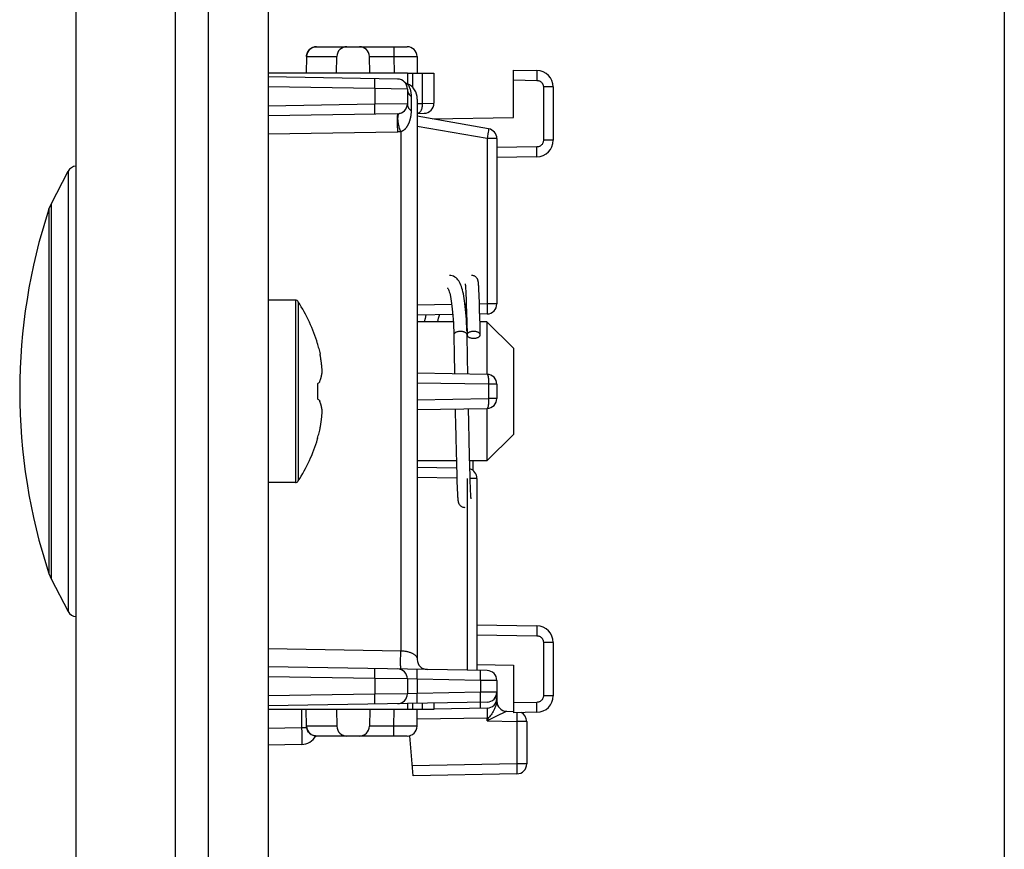
# Model space of a CAD drawing. Units: millimetres. Extents: x -146 to 79, y -234 to 236.
# Drawn here: x -135 to -106, y -26 to -1 of the extents above; entities that cross this region are included whole.
import ezdxf

# ---------------------------------------------------------------- set-up
doc = ezdxf.new("R2010")
doc.units = ezdxf.units.MM
doc.header["$LTSCALE"] = 16.335
doc.layers.get('0').update_dxf_attribs({"linetype": 'CONTINUOUS'})
for name, color, linetype in [('ASSI', 7, 'CONTINUOUS'), ('DRAFT', 7, 'CONTINUOUS'), ('RACCORDO', 7, 'CONTINUOUS'), ('SMUSSO', 7, 'CONTINUOUS')]:
    doc.layers.add(name, color=color, linetype=linetype)

msp = doc.modelspace()

# ---------------------------------------------------------------- linework, layer by layer
at = {"color": 7, "linetype": 'CONTINUOUS'}
for p, q in [((-127.947, 220.95), (-127.947, -202.05)), ((-105.733, 156.1), (-105.733, -51.1)), ((-134.501, -6.847), (-133.982, -5.86)), ((-122, -9.271), (-122, -9.278)), ((-122, -9.278), (-121.999, -9.286)), ((-121.999, -9.286), (-121.998, -9.295)), ((-121.998, -9.295), (-121.997, -9.305)), ((-121.997, -9.305), (-121.996, -9.315)), ((-121.996, -9.315), (-121.995, -9.334)), ((-121.995, -9.334), (-121.994, -9.354)), ((-121.994, -9.354), (-121.992, -9.377)), ((-121.992, -9.377), (-121.99, -9.412)), ((-121.99, -9.412), (-121.988, -9.452)), ((-121.988, -9.452), (-121.985, -9.509)), ((-121.601, -9.245), (-121.602, -9.234)), ((-121.6, -9.257), (-121.601, -9.245)), ((-121.599, -9.27), (-121.6, -9.257)), ((-121.598, -9.284), (-121.599, -9.27)), ((-121.597, -9.298), (-121.598, -9.284)), ((-121.595, -9.322), (-121.597, -9.298)), ((-121.593, -9.349), (-121.595, -9.322)), ((-121.591, -9.379), (-121.593, -9.349)), ((-121.589, -9.423), (-121.591, -9.379)), ((-121.587, -9.473), (-121.589, -9.423)), ((-121.583, -9.545), (-121.587, -9.473)), ((-127.126, -9.75), (-127.947, -9.75)), ((-121.985, -9.509), (-121.982, -9.59)), ((-121.982, -9.59), (-121.977, -9.702)), ((-121.977, -9.702), (-121.971, -9.877)), ((-121.579, -9.644), (-121.583, -9.545)), ((-121.574, -9.801), (-121.579, -9.644)), ((-121.566, -10.039), (-121.574, -9.801)), ((-121.971, -9.877), (-121.964, -10.117)), ((-121.555, -10.488), (-121.566, -10.039)), ((-121.964, -10.117), (-121.956, -10.414)), ((-122.35, -10.684), (-122.346, -10.876)), ((-121.956, -10.414), (-121.948, -10.788)), ((-121.547, -10.795), (-121.555, -10.488)), ((-122.346, -10.876), (-122.336, -11.338)), ((-121.933, -11.478), (-121.947, -10.795)), ((-121.947, -10.797), (-121.946, -10.807)), ((-126.458, -11.064), (-126.458, -11.082)), ((-126.394, -11.332), (-126.384, -11.381)), ((-122.336, -11.338), (-122.323, -11.97)), ((-121.923, -11.977), (-121.933, -11.478)), ((-126.458, -12.272), (-126.458, -12.728)), ((-126.394, -12.217), (-126.39, -12.203)), ((-126.394, -12.783), (-126.39, -12.797)), ((-122.303, -13.03), (-122.291, -13.612)), ((-121.894, -13.444), (-121.903, -13.023)), ((-122.291, -13.612), (-122.288, -13.743)), ((-121.891, -13.6), (-121.894, -13.444)), ((-121.887, -13.798), (-121.891, -13.6)), ((-126.458, -13.918), (-126.458, -13.936)), ((-122.288, -13.743), (-122.285, -13.913)), ((-122.285, -13.913), (-122.267, -14.68)), ((-121.883, -13.985), (-121.887, -13.798)), ((-121.873, -14.439), (-121.883, -13.985)), ((-121.864, -14.778), (-121.873, -14.439)), ((-122.267, -14.68), (-122.257, -15.046)), ((-121.857, -15.05), (-121.864, -14.778)), ((-121.764, -14.889), (-121.757, -14.6)), ((-122.257, -15.046), (-122.25, -15.251)), ((-121.85, -15.247), (-121.857, -15.05)), ((-127.126, -15.25), (-127.947, -15.25)), ((-122.25, -15.251), (-122.245, -15.384)), ((-122.245, -15.384), (-122.241, -15.481)), ((-121.845, -15.373), (-121.85, -15.247)), ((-121.842, -15.464), (-121.845, -15.373)), ((-122.241, -15.481), (-122.238, -15.55)), ((-122.238, -15.55), (-122.235, -15.599)), ((-122.235, -15.599), (-122.234, -15.632)), ((-122.234, -15.632), (-122.232, -15.661)), ((-122.232, -15.661), (-122.23, -15.688)), ((-122.23, -15.688), (-122.229, -15.704)), ((-122.229, -15.704), (-122.228, -15.718)), ((-122.228, -15.718), (-122.226, -15.732)), ((-122.226, -15.732), (-122.225, -15.745)), ((-122.225, -15.745), (-122.224, -15.757)), ((-121.839, -15.529), (-121.842, -15.464)), ((-121.836, -15.574), (-121.839, -15.529)), ((-121.834, -15.612), (-121.836, -15.574)), ((-121.832, -15.638), (-121.834, -15.612)), ((-121.831, -15.66), (-121.832, -15.638)), ((-121.83, -15.68), (-121.831, -15.66)), ((-121.829, -15.692), (-121.83, -15.68)), ((-121.828, -15.702), (-121.829, -15.692)), ((-121.827, -15.712), (-121.828, -15.702)), ((-121.826, -15.72), (-121.827, -15.712)), ((-121.825, -15.727), (-121.826, -15.72)), ((-122.224, -15.757), (-122.223, -15.768)), ((-134.501, -18.153), (-133.982, -19.14))]:
    msp.add_line(p, q, dxfattribs=at)
at = {"color": 250, "linetype": 'CONTINUOUS'}
for p, q in [((-127.126, -9.75), (-127.126, -15.25)), ((-127.042, -9.796), (-127.042, -15.204)), ((-121.947, -10.795), (-121.948, -10.785))]:
    msp.add_line(p, q, dxfattribs=at)
at = {"color": 7, "linetype": 'CONTINUOUS'}
for points in [[(-121.95, -10.686), (-121.954, -10.564), (-121.96, -10.447), (-121.966, -10.335), (-121.973, -10.228), (-121.981, -10.126), (-121.989, -10.03), (-121.999, -9.939), (-122.009, -9.853), (-122.02, -9.772), (-122.032, -9.696), (-122.044, -9.625), (-122.057, -9.559), (-122.071, -9.497), (-122.086, -9.44), (-122.101, -9.386), (-122.118, -9.337), (-122.135, -9.291), (-122.154, -9.248), (-122.174, -9.208), (-122.197, -9.17), (-122.221, -9.136), (-122.248, -9.104), (-122.279, -9.076), (-122.313, -9.05), (-122.351, -9.029), (-122.391, -9.013), (-122.431, -9.004), (-122.471, -9), (-122.479, -9)], [(-121.602, -9.234), (-121.603, -9.228), (-121.604, -9.223), (-121.604, -9.218), (-121.605, -9.213), (-121.605, -9.208), (-121.606, -9.203), (-121.607, -9.198), (-121.608, -9.193), (-121.608, -9.189), (-121.609, -9.184), (-121.61, -9.179), (-121.611, -9.174), (-121.612, -9.169), (-121.613, -9.164), (-121.615, -9.158), (-121.617, -9.152), (-121.619, -9.145), (-121.621, -9.138), (-121.625, -9.129), (-121.629, -9.119), (-121.634, -9.109), (-121.64, -9.098), (-121.648, -9.085), (-121.658, -9.073), (-121.669, -9.06), (-121.682, -9.048), (-121.697, -9.037), (-121.713, -9.027), (-121.731, -9.018), (-121.75, -9.01), (-121.77, -9.005), (-121.791, -9.001), (-121.813, -9)], [(-122.533, -9.381), (-122.534, -9.38), (-122.532, -9.384), (-122.526, -9.393), (-122.517, -9.408), (-122.507, -9.43), (-122.496, -9.459), (-122.483, -9.495), (-122.471, -9.537), (-122.459, -9.586), (-122.446, -9.642), (-122.434, -9.704), (-122.423, -9.774), (-122.411, -9.849), (-122.401, -9.931), (-122.391, -10.02), (-122.382, -10.115), (-122.374, -10.217), (-122.367, -10.325), (-122.36, -10.439), (-122.355, -10.558), (-122.35, -10.684)], [(-122.003, -9.254), (-122.003, -9.254), (-122.003, -9.253), (-122.003, -9.254), (-122.003, -9.254), (-122.003, -9.255), (-122.002, -9.257), (-122.002, -9.258), (-122.002, -9.26), (-122.002, -9.263), (-122.001, -9.265), (-122.001, -9.268), (-122, -9.271)], [(-123.186, -10.195), (-123.212, -10.297), (-123.238, -10.4)], [(-122.833, -10.4), (-122.832, -10.395), (-122.806, -10.295), (-122.78, -10.199), (-122.777, -10.188)], [(-121.747, -10.693), (-121.769, -10.693), (-121.789, -10.695), (-121.809, -10.698), (-121.829, -10.702), (-121.847, -10.707), (-121.865, -10.712), (-121.881, -10.719), (-121.896, -10.727), (-121.909, -10.735), (-121.92, -10.744), (-121.93, -10.754), (-121.937, -10.764)], [(-121.547, -10.795), (-121.549, -10.785), (-121.552, -10.774), (-121.557, -10.764), (-121.565, -10.754), (-121.574, -10.744), (-121.586, -10.735), (-121.599, -10.727), (-121.614, -10.719), (-121.63, -10.712), (-121.647, -10.707), (-121.666, -10.702), (-121.686, -10.698), (-121.706, -10.695), (-121.726, -10.693), (-121.747, -10.693)], [(-121.937, -10.764), (-121.943, -10.774), (-121.946, -10.785), (-121.947, -10.796)], [(-121.946, -10.807), (-121.943, -10.817), (-121.937, -10.828)], [(-121.937, -10.828), (-121.93, -10.838), (-121.92, -10.848), (-121.909, -10.857), (-121.896, -10.865), (-121.881, -10.873), (-121.865, -10.879), (-121.847, -10.885), (-121.829, -10.89), (-121.809, -10.894), (-121.789, -10.897), (-121.769, -10.899), (-121.747, -10.899)], [(-121.747, -10.899), (-121.726, -10.899), (-121.706, -10.897), (-121.686, -10.894), (-121.666, -10.89), (-121.647, -10.885), (-121.63, -10.879), (-121.614, -10.873), (-121.599, -10.865), (-121.586, -10.857), (-121.574, -10.848), (-121.565, -10.838), (-121.557, -10.828), (-121.552, -10.817), (-121.549, -10.807), (-121.547, -10.796), (-121.547, -10.795)], [(-126.458, -11.082), (-126.446, -11.124), (-126.435, -11.165), (-126.424, -11.207), (-126.414, -11.248), (-126.404, -11.29), (-126.394, -11.332)], [(-126.317, -11.911), (-126.319, -11.889), (-126.32, -11.867), (-126.322, -11.845), (-126.323, -11.824), (-126.325, -11.802), (-126.327, -11.78), (-126.329, -11.759), (-126.331, -11.737), (-126.334, -11.716), (-126.336, -11.694), (-126.338, -11.673), (-126.341, -11.652), (-126.344, -11.63), (-126.347, -11.609), (-126.35, -11.587), (-126.353, -11.564), (-126.356, -11.541), (-126.36, -11.517), (-126.364, -11.492), (-126.369, -11.466), (-126.373, -11.439), (-126.379, -11.411), (-126.384, -11.381)], [(-126.39, -12.203), (-126.385, -12.188), (-126.38, -12.173), (-126.375, -12.16), (-126.37, -12.147), (-126.366, -12.134), (-126.363, -12.122), (-126.359, -12.11), (-126.356, -12.099), (-126.353, -12.089), (-126.35, -12.078), (-126.347, -12.068), (-126.345, -12.059), (-126.343, -12.049), (-126.34, -12.04), (-126.338, -12.032), (-126.337, -12.023), (-126.335, -12.015), (-126.333, -12.006), (-126.331, -11.998), (-126.33, -11.99), (-126.328, -11.982), (-126.327, -11.974), (-126.325, -11.966), (-126.324, -11.958), (-126.323, -11.95), (-126.322, -11.942), (-126.32, -11.934), (-126.319, -11.927), (-126.318, -11.919), (-126.317, -11.911)], [(-126.458, -12.272), (-126.446, -12.263), (-126.435, -12.253), (-126.424, -12.244), (-126.414, -12.235), (-126.404, -12.226), (-126.394, -12.217)], [(-126.458, -12.728), (-126.446, -12.738), (-126.434, -12.748), (-126.423, -12.757), (-126.413, -12.766), (-126.403, -12.775), (-126.394, -12.783)], [(-126.317, -13.089), (-126.318, -13.081), (-126.319, -13.073), (-126.32, -13.065), (-126.322, -13.057), (-126.323, -13.049), (-126.324, -13.041), (-126.326, -13.033), (-126.327, -13.025), (-126.328, -13.017), (-126.33, -13.009), (-126.332, -13.001), (-126.333, -12.992), (-126.335, -12.984), (-126.337, -12.976), (-126.339, -12.967), (-126.341, -12.958), (-126.343, -12.949), (-126.345, -12.94), (-126.348, -12.93), (-126.35, -12.92), (-126.353, -12.91), (-126.356, -12.9), (-126.359, -12.889), (-126.363, -12.877), (-126.367, -12.865), (-126.371, -12.853), (-126.375, -12.84), (-126.38, -12.826), (-126.385, -12.812), (-126.39, -12.797)], [(-126.394, -13.669), (-126.384, -13.619), (-126.379, -13.589), (-126.373, -13.561), (-126.369, -13.534), (-126.364, -13.508), (-126.36, -13.483), (-126.356, -13.459), (-126.353, -13.436), (-126.35, -13.413), (-126.347, -13.391), (-126.344, -13.37), (-126.341, -13.348), (-126.338, -13.327), (-126.336, -13.305), (-126.334, -13.284), (-126.331, -13.263), (-126.329, -13.241), (-126.327, -13.22), (-126.325, -13.198), (-126.323, -13.176), (-126.322, -13.154), (-126.32, -13.133), (-126.319, -13.111), (-126.317, -13.089)], [(-126.458, -13.918), (-126.446, -13.877), (-126.435, -13.835), (-126.424, -13.794), (-126.414, -13.752), (-126.404, -13.711), (-126.394, -13.669)], [(-121.823, -15.746), (-121.823, -15.746), (-121.823, -15.747), (-121.823, -15.746), (-121.823, -15.745), (-121.823, -15.744), (-121.823, -15.743), (-121.824, -15.741), (-121.824, -15.739), (-121.824, -15.736), (-121.825, -15.734), (-121.825, -15.731), (-121.825, -15.727)], [(-122.223, -15.768), (-122.222, -15.774), (-122.222, -15.779), (-122.221, -15.784), (-122.221, -15.789), (-122.22, -15.794), (-122.219, -15.799), (-122.218, -15.804), (-122.218, -15.808), (-122.217, -15.813), (-122.216, -15.818), (-122.215, -15.823), (-122.214, -15.828), (-122.213, -15.833), (-122.212, -15.838), (-122.21, -15.844), (-122.208, -15.85), (-122.206, -15.857), (-122.203, -15.865), (-122.2, -15.874), (-122.196, -15.883), (-122.19, -15.894), (-122.184, -15.905), (-122.176, -15.917), (-122.166, -15.93), (-122.154, -15.942), (-122.141, -15.954), (-122.126, -15.965), (-122.11, -15.975), (-122.092, -15.983), (-122.074, -15.99), (-122.054, -15.996), (-122.033, -15.999), (-122.013, -16)]]:
    msp.add_lwpolyline(points, dxfattribs=at)
at = {"color": 250, "linetype": 'CONTINUOUS'}
for points in [[(-122.147, -10.693), (-122.168, -10.693), (-122.189, -10.695), (-122.209, -10.698), (-122.229, -10.702), (-122.247, -10.707), (-122.265, -10.712), (-122.281, -10.719), (-122.296, -10.727), (-122.309, -10.735), (-122.32, -10.744), (-122.33, -10.754), (-122.337, -10.764), (-122.343, -10.774), (-122.346, -10.785), (-122.347, -10.796), (-122.347, -10.797)], [(-121.957, -10.764), (-121.965, -10.754), (-121.974, -10.744), (-121.986, -10.735), (-121.999, -10.727), (-122.014, -10.719), (-122.03, -10.712), (-122.047, -10.707), (-122.066, -10.702), (-122.086, -10.698), (-122.106, -10.695), (-122.126, -10.693), (-122.147, -10.693)], [(-121.948, -10.785), (-121.952, -10.774), (-121.957, -10.764)]]:
    msp.add_lwpolyline(points, dxfattribs=at)
at = {"color": 7, "linetype": 'CONTINUOUS'}
for centre, radius, start, end in [((-117.847, -12.5), 17.6, 161.7915, 198.2085), ((-127.126, -9.85), 0.1, 32.7392, 90), ((-131.247, -12.5), 5, 16.6914, 32.7392), ((-131.247, -12.5), 5, 327.2608, 343.3086), ((-127.126, -15.15), 0.1, 270, 327.2608)]:
    msp.add_arc(centre, radius, start, end, dxfattribs=at)
at = {"layer": 'ASSI', "color": 7, "linetype": 'CONTINUOUS'}
for p, q in [((-130.747, -224.25), (-130.747, 224.25)), ((-129.747, -224.25), (-129.747, 224.25)), ((-133.747, -222.518), (-133.747, 222.518))]:
    msp.add_line(p, q, dxfattribs=at)
at = {"layer": 'DRAFT', "color": 7, "linetype": 'CONTINUOUS'}
for p, q in [((-123.747, -2.9), (-127.947, -2.9)), ((-122.993, -4.28), (-120.547, -4.237)), ((-121.647, -20.743), (-120.547, -20.763)), ((-123.747, -22.1), (-127.947, -22.1))]:
    msp.add_line(p, q, dxfattribs=at)
at = {"layer": 'RACCORDO', "color": 7, "linetype": 'CONTINUOUS'}
for p, q in [((-126.489, -2.1), (-123.756, -2.1)), ((-126.789, -2.395), (-126.798, -2.9)), ((-125.885, -2.9), (-125.875, -2.395)), ((-124.885, -2.9), (-124.893, -2.395)), ((-123.456, -2.395), (-123.447, -2.9)), ((-123.747, -2.9), (-123.747, -3.219)), ((-123.747, -2.9), (-122.947, -2.9)), ((-122.947, -2.9), (-122.947, -3.809)), ((-120.547, -4.237), (-120.547, -2.804)), ((-120.547, -2.804), (-119.839, -2.816)), ((-124.042, -3.077), (-127.947, -3.009)), ((-123.747, -3.377), (-123.747, -3.823)), ((-119.347, -3.316), (-119.347, -4.925)), ((-123.447, -3.679), (-123.447, -20.592)), ((-124.042, -4.123), (-127.947, -4.191)), ((-123.447, -4.113), (-123.242, -4.109)), ((-121.295, -4.579), (-123.447, -4.2)), ((-121.047, -4.875), (-121.047, -9.863)), ((-119.839, -5.425), (-121.047, -5.446)), ((-134.566, -7), (-134.501, -6.847)), ((-122.377, -10.181), (-123.447, -10.2)), ((-121.963, -10.174), (-121.977, -10.174)), ((-121.342, -10.163), (-121.563, -10.167)), ((-121.342, -11.987), (-123.447, -11.95)), ((-121.047, -12.287), (-121.047, -12.713)), ((-123.447, -13.05), (-121.342, -13.013)), ((-122.263, -14.821), (-123.447, -14.8)), ((-121.647, -15.126), (-121.647, -20.919)), ((-134.566, -18), (-134.501, -18.153)), ((-121.647, -19.543), (-119.839, -19.575)), ((-119.347, -20.075), (-119.347, -21.684)), ((-120.547, -20.763), (-120.547, -22.196)), ((-121.342, -20.924), (-127.947, -20.809)), ((-123.747, -21.177), (-123.747, -21.623)), ((-121.047, -21.224), (-121.047, -21.852)), ((-121.342, -21.876), (-127.947, -21.991)), ((-123.747, -21.918), (-123.747, -22.1)), ((-122.947, -21.904), (-122.947, -22.1)), ((-121.052, -21.863), (-121.057, -21.889)), ((-126.789, -22.605), (-126.798, -22.1)), ((-125.885, -22.1), (-125.875, -22.605)), ((-124.885, -22.1), (-124.893, -22.605)), ((-122.947, -22.1), (-123.747, -22.1)), ((-123.456, -22.605), (-123.447, -22.1)), ((-121.342, -22.058), (-122.948, -22.086)), ((-120.753, -22.152), (-120.547, -22.156)), ((-119.839, -22.184), (-120.547, -22.196)), ((-120.147, -22.458), (-120.147, -23.742)), ((-126.939, -23.156), (-127.947, -23.174)), ((-123.756, -22.9), (-126.489, -22.9)), ((-123.573, -24.097), (-123.678, -22.893)), ((-120.442, -24.042), (-123.573, -24.097))]:
    msp.add_line(p, q, dxfattribs=at)
at = {"layer": 'RACCORDO', "color": 250, "linetype": 'CONTINUOUS'}
for p, q in [((-124.156, -2.1), (-124.156, -2.395)), ((-126.789, -2.395), (-125.875, -2.395)), ((-126.789, -2.395), (-126.789, -2.395)), ((-124.893, -2.395), (-124.156, -2.395)), ((-124.156, -2.395), (-123.883, -2.393)), ((-124.156, -2.395), (-124.147, -2.9)), ((-123.883, -2.393), (-123.656, -2.393)), ((-123.656, -2.393), (-123.563, -2.393)), ((-123.563, -2.393), (-123.519, -2.393)), ((-123.597, -2.9), (-123.597, -3.322)), ((-123.297, -2.9), (-123.297, -3.813)), ((-119.836, -2.904), (-119.837, -2.966)), ((-119.837, -2.966), (-119.837, -3.039)), ((-124.729, -3.302), (-124.728, -3.215)), ((-124.728, -3.164), (-124.728, -3.122)), ((-124.728, -3.215), (-124.728, -3.164)), ((-120.547, -3.104), (-119.839, -3.116)), ((-119.837, -3.039), (-119.839, -3.116)), ((-124.73, -3.365), (-127.947, -3.309)), ((-124.73, -3.365), (-124.729, -3.302)), ((-124.73, -3.365), (-124.73, -3.835)), ((-123.747, -3.377), (-124.73, -3.365)), ((-119.642, -3.316), (-119.642, -4.925)), ((-119.347, -3.316), (-119.642, -3.316)), ((-124.73, -3.835), (-127.947, -3.891)), ((-123.747, -3.823), (-124.73, -3.835)), ((-124.729, -3.928), (-124.73, -3.835)), ((-123.635, -3.603), (-123.635, -4.038)), ((-123.447, -3.815), (-123.297, -3.813)), ((-123.297, -3.813), (-122.947, -3.809)), ((-124.728, -3.985), (-124.729, -3.928)), ((-124.728, -4.036), (-124.728, -3.985)), ((-124.042, -4.675), (-127.947, -4.739)), ((-123.939, -20.327), (-123.939, -4.664)), ((-121.342, -4.875), (-123.447, -4.504)), ((-121.317, -4.727), (-121.331, -4.814)), ((-121.309, -4.678), (-121.317, -4.727)), ((-121.302, -4.636), (-121.309, -4.678)), ((-121.331, -4.814), (-121.342, -4.875)), ((-121.342, -4.875), (-121.342, -9.863)), ((-121.047, -4.875), (-121.342, -4.875)), ((-119.347, -4.925), (-119.642, -4.925)), ((-119.839, -5.125), (-121.047, -5.146)), ((-119.837, -5.203), (-119.839, -5.125)), ((-119.837, -5.275), (-119.837, -5.203)), ((-133.982, -5.86), (-133.982, -19.14)), ((-134.566, -7), (-134.566, -18)), ((-134.501, -6.847), (-134.501, -18.153)), ((-122.407, -9.882), (-123.447, -9.9)), ((-121.971, -9.874), (-122.006, -9.875)), ((-121.342, -9.863), (-121.572, -9.867)), ((-121.342, -9.863), (-121.341, -9.956)), ((-121.047, -9.863), (-121.342, -9.863)), ((-121.341, -9.956), (-121.34, -10.013)), ((-121.34, -10.013), (-121.34, -10.064)), ((-121.295, -12.287), (-123.447, -12.249)), ((-121.295, -12.287), (-121.295, -12.713)), ((-121.047, -12.287), (-121.295, -12.287)), ((-123.447, -12.751), (-121.295, -12.713)), ((-121.047, -12.713), (-121.295, -12.713)), ((-122.254, -15.121), (-123.447, -15.1)), ((-121.942, -15.126), (-121.942, -20.914)), ((-121.647, -15.126), (-121.854, -15.126)), ((-121.647, -19.843), (-119.839, -19.875)), ((-119.837, -19.797), (-119.839, -19.875)), ((-119.836, -19.663), (-119.837, -19.725)), ((-119.837, -19.725), (-119.837, -19.797)), ((-119.347, -20.075), (-119.642, -20.075)), ((-119.642, -20.075), (-119.642, -21.684)), ((-127.947, -20.261), (-123.939, -20.327)), ((-124.729, -21.102), (-124.728, -21.015)), ((-124.728, -20.964), (-124.728, -20.922)), ((-124.728, -21.015), (-124.728, -20.964)), ((-123.452, -21.125), (-123.451, -21.037)), ((-123.451, -21.037), (-123.45, -20.986)), ((-123.45, -20.986), (-123.45, -20.945)), ((-121.538, -21.158), (-121.537, -21.071)), ((-121.536, -21.02), (-121.537, -20.978)), ((-121.537, -21.071), (-121.536, -21.02)), ((-124.73, -21.165), (-127.947, -21.109)), ((-124.73, -21.165), (-124.729, -21.102)), ((-123.747, -21.177), (-124.73, -21.165)), ((-124.73, -21.165), (-124.73, -21.635)), ((-123.453, -21.187), (-123.747, -21.177)), ((-123.453, -21.187), (-123.452, -21.125)), ((-121.539, -21.221), (-123.453, -21.187)), ((-123.453, -21.187), (-123.453, -21.613)), ((-121.539, -21.221), (-121.538, -21.158)), ((-121.047, -21.224), (-121.539, -21.221)), ((-121.539, -21.221), (-121.539, -21.579)), ((-124.73, -21.635), (-127.947, -21.691)), ((-123.747, -21.623), (-124.73, -21.635)), ((-124.729, -21.728), (-124.73, -21.635)), ((-123.453, -21.613), (-123.747, -21.623)), ((-121.539, -21.579), (-123.453, -21.613)), ((-123.451, -21.706), (-123.453, -21.613)), ((-121.047, -21.576), (-121.539, -21.579)), ((-121.537, -21.672), (-121.539, -21.579)), ((-121.537, -21.729), (-121.537, -21.672)), ((-119.347, -21.684), (-119.642, -21.684)), ((-124.728, -21.785), (-124.729, -21.728)), ((-124.728, -21.836), (-124.728, -21.785)), ((-123.597, -21.915), (-123.597, -22.1)), ((-123.451, -21.763), (-123.451, -21.706)), ((-123.45, -21.814), (-123.451, -21.763)), ((-123.297, -21.91), (-123.297, -22.1)), ((-121.536, -21.78), (-121.537, -21.729)), ((-121.537, -21.911), (-121.537, -21.879)), ((-121.536, -21.962), (-121.537, -21.911)), ((-121.047, -21.758), (-121.11, -21.758)), ((-121.051, -21.846), (-121.052, -21.863)), ((-119.839, -21.884), (-120.547, -21.896)), ((-119.837, -21.961), (-119.839, -21.884)), ((-119.837, -22.034), (-119.837, -21.961)), ((-126.939, -22.1), (-126.939, -22.656)), ((-124.156, -22.605), (-124.147, -22.1)), ((-121.344, -22.157), (-121.344, -22.208)), ((-121.344, -22.208), (-121.343, -22.265)), ((-121.343, -22.265), (-121.342, -22.358)), ((-120.786, -22.169), (-121.061, -22.305)), ((-120.756, -22.154), (-120.786, -22.169)), ((-120.753, -22.152), (-120.753, -22.152)), ((-120.44, -22.215), (-120.44, -22.257)), ((-120.44, -22.257), (-120.44, -22.308)), ((-121.342, -22.358), (-123.452, -22.395)), ((-121.342, -22.442), (-121.342, -22.358)), ((-121.302, -22.423), (-121.342, -22.442)), ((-121.342, -22.442), (-120.442, -22.458)), ((-121.061, -22.305), (-121.302, -22.423)), ((-120.441, -22.395), (-120.442, -22.458)), ((-120.147, -22.458), (-120.442, -22.458)), ((-120.442, -22.458), (-120.442, -23.742)), ((-120.44, -22.308), (-120.441, -22.395)), ((-126.939, -22.656), (-127.947, -22.674)), ((-126.939, -22.656), (-126.937, -22.786)), ((-126.783, -22.656), (-126.939, -22.656)), ((-126.937, -22.786), (-126.935, -22.907)), ((-126.789, -22.605), (-126.789, -22.605)), ((-125.875, -22.605), (-126.789, -22.605)), ((-124.156, -22.605), (-124.893, -22.605)), ((-123.867, -22.607), (-124.156, -22.605)), ((-124.156, -22.9), (-124.156, -22.605)), ((-123.629, -22.607), (-123.867, -22.607)), ((-123.535, -22.607), (-123.629, -22.607)), ((-123.492, -22.607), (-123.535, -22.607)), ((-126.935, -22.907), (-126.935, -22.978)), ((-120.442, -23.742), (-123.599, -23.797)), ((-120.147, -23.742), (-120.442, -23.742)), ((-120.442, -23.742), (-120.441, -23.835)), ((-120.441, -23.835), (-120.44, -23.892)), ((-120.44, -23.892), (-120.44, -23.943))]:
    msp.add_line(p, q, dxfattribs=at)
for points in [[(-126.789, -2.395), (-126.787, -2.364), (-126.781, -2.333), (-126.773, -2.303), (-126.761, -2.274), (-126.747, -2.247), (-126.73, -2.221), (-126.71, -2.197), (-126.688, -2.175), (-126.664, -2.156), (-126.638, -2.139), (-126.61, -2.125), (-126.581, -2.114), (-126.551, -2.106), (-126.52, -2.102), (-126.489, -2.1)], [(-123.519, -2.393), (-123.486, -2.393), (-123.474, -2.394), (-123.464, -2.394), (-123.458, -2.394), (-123.456, -2.395)], [(-119.839, -2.816), (-119.838, -2.819), (-119.837, -2.826), (-119.837, -2.839), (-119.837, -2.856), (-119.837, -2.878), (-119.836, -2.904)], [(-124.728, -3.122), (-124.728, -3.105), (-124.728, -3.091), (-124.729, -3.08), (-124.729, -3.071), (-124.729, -3.067), (-124.73, -3.065)], [(-123.751, -3.219), (-123.749, -3.221), (-123.746, -3.225), (-123.741, -3.232), (-123.735, -3.24), (-123.728, -3.25), (-123.721, -3.261), (-123.713, -3.274), (-123.705, -3.289)], [(-119.839, -3.116), (-119.818, -3.118), (-119.799, -3.121), (-119.78, -3.126), (-119.762, -3.133), (-119.745, -3.141), (-119.729, -3.151), (-119.715, -3.162), (-119.702, -3.174), (-119.69, -3.186), (-119.681, -3.198), (-119.672, -3.211), (-119.665, -3.224), (-119.658, -3.237), (-119.653, -3.251), (-119.649, -3.266), (-119.645, -3.282), (-119.643, -3.298), (-119.642, -3.316)], [(-123.747, -3.377), (-123.746, -3.406), (-123.741, -3.434), (-123.734, -3.462), (-123.724, -3.489), (-123.711, -3.515), (-123.695, -3.54), (-123.677, -3.563), (-123.657, -3.584), (-123.635, -3.603)], [(-123.705, -3.289), (-123.697, -3.304), (-123.689, -3.321), (-123.682, -3.338), (-123.675, -3.357), (-123.668, -3.376), (-123.662, -3.396), (-123.656, -3.417), (-123.651, -3.44), (-123.646, -3.463), (-123.643, -3.488), (-123.639, -3.514), (-123.637, -3.542), (-123.636, -3.572), (-123.635, -3.603)], [(-123.747, -3.823), (-123.746, -3.851), (-123.741, -3.878), (-123.734, -3.904), (-123.724, -3.93), (-123.711, -3.955), (-123.695, -3.978), (-123.677, -4), (-123.657, -4.02), (-123.635, -4.038)], [(-123.297, -3.813), (-123.298, -3.844), (-123.3, -3.875), (-123.303, -3.905), (-123.309, -3.934), (-123.315, -3.962), (-123.323, -3.988), (-123.333, -4.012), (-123.344, -4.035), (-123.355, -4.054), (-123.368, -4.072), (-123.382, -4.086), (-123.396, -4.097), (-123.411, -4.106), (-123.427, -4.111), (-123.442, -4.113)], [(-124.73, -4.135), (-124.729, -4.133), (-124.729, -4.129), (-124.729, -4.12), (-124.728, -4.109), (-124.728, -4.095), (-124.728, -4.078), (-124.728, -4.036)], [(-124.042, -4.123), (-124.044, -4.125), (-124.046, -4.13), (-124.047, -4.138), (-124.049, -4.15), (-124.05, -4.165), (-124.052, -4.183), (-124.053, -4.203), (-124.054, -4.227), (-124.054, -4.252), (-124.055, -4.279), (-124.055, -4.308), (-124.055, -4.338), (-124.055, -4.369), (-124.055, -4.401), (-124.054, -4.433), (-124.054, -4.465), (-124.053, -4.497), (-124.052, -4.527), (-124.05, -4.557), (-124.049, -4.585), (-124.047, -4.611), (-124.046, -4.634), (-124.044, -4.656), (-124.042, -4.675)], [(-123.99, -4.118), (-124, -4.121), (-124.008, -4.128), (-124.016, -4.138), (-124.023, -4.151), (-124.029, -4.167)], [(-123.635, -4.038), (-123.635, -4.06), (-123.636, -4.081), (-123.637, -4.102), (-123.639, -4.122), (-123.64, -4.141), (-123.643, -4.159), (-123.645, -4.177), (-123.648, -4.195), (-123.65, -4.211), (-123.653, -4.228), (-123.657, -4.243), (-123.66, -4.258), (-123.663, -4.273), (-123.667, -4.287), (-123.671, -4.301), (-123.674, -4.314), (-123.678, -4.327), (-123.682, -4.339), (-123.686, -4.351), (-123.69, -4.363), (-123.694, -4.374), (-123.698, -4.385), (-123.702, -4.396), (-123.707, -4.406), (-123.711, -4.416), (-123.715, -4.426), (-123.719, -4.435), (-123.724, -4.444), (-123.728, -4.453), (-123.733, -4.462), (-123.737, -4.47), (-123.742, -4.479), (-123.746, -4.487), (-123.751, -4.494), (-123.755, -4.502), (-123.76, -4.509), (-123.764, -4.517), (-123.769, -4.524), (-123.774, -4.53), (-123.778, -4.537), (-123.783, -4.544), (-123.788, -4.55), (-123.793, -4.556), (-123.797, -4.562), (-123.802, -4.568), (-123.807, -4.573), (-123.812, -4.579), (-123.817, -4.584), (-123.822, -4.589), (-123.827, -4.594), (-123.832, -4.599), (-123.837, -4.604), (-123.842, -4.608), (-123.847, -4.613), (-123.852, -4.617), (-123.857, -4.621), (-123.863, -4.625), (-123.868, -4.629), (-123.873, -4.633), (-123.879, -4.636), (-123.884, -4.639), (-123.89, -4.643), (-123.895, -4.646), (-123.901, -4.649), (-123.908, -4.652), (-123.914, -4.655), (-123.922, -4.658), (-123.93, -4.661), (-123.939, -4.664)], [(-124.037, -4.207), (-124.04, -4.23), (-124.041, -4.255), (-124.041, -4.283), (-124.04, -4.311), (-124.038, -4.341), (-124.034, -4.372), (-124.03, -4.403), (-124.024, -4.434), (-124.017, -4.465), (-124.01, -4.495), (-124.001, -4.525), (-123.992, -4.553), (-123.982, -4.579), (-123.972, -4.604), (-123.961, -4.627), (-123.95, -4.647), (-123.939, -4.664)], [(-124.029, -4.167), (-124.033, -4.185), (-124.037, -4.207)], [(-123.939, -4.664), (-123.949, -4.666), (-123.96, -4.668), (-123.971, -4.67), (-123.982, -4.671), (-123.993, -4.672), (-124.004, -4.673), (-124.016, -4.674), (-124.029, -4.674), (-124.042, -4.675)], [(-121.295, -4.579), (-121.295, -4.581), (-121.295, -4.586), (-121.296, -4.594), (-121.298, -4.605), (-121.3, -4.619), (-121.302, -4.636)], [(-119.642, -4.925), (-119.643, -4.945), (-119.646, -4.964), (-119.651, -4.983), (-119.657, -5.001), (-119.665, -5.018), (-119.674, -5.034), (-119.684, -5.048), (-119.696, -5.061), (-119.708, -5.073), (-119.72, -5.084), (-119.732, -5.092), (-119.745, -5.1), (-119.759, -5.107), (-119.773, -5.113), (-119.788, -5.118), (-119.804, -5.121), (-119.821, -5.124), (-119.839, -5.125)], [(-119.839, -5.425), (-119.838, -5.423), (-119.837, -5.415), (-119.837, -5.402), (-119.837, -5.385), (-119.837, -5.363), (-119.836, -5.337), (-119.837, -5.275)], [(-121.34, -10.064), (-121.34, -10.106), (-121.34, -10.123), (-121.34, -10.137), (-121.341, -10.149), (-121.341, -10.157), (-121.342, -10.162), (-121.342, -10.163)], [(-121.342, -11.987), (-121.337, -11.988), (-121.331, -11.993), (-121.326, -12.002), (-121.321, -12.013), (-121.317, -12.027), (-121.313, -12.044), (-121.309, -12.064), (-121.305, -12.086), (-121.302, -12.111), (-121.3, -12.137), (-121.298, -12.165), (-121.296, -12.194), (-121.295, -12.224), (-121.295, -12.255), (-121.295, -12.287)], [(-121.295, -12.713), (-121.295, -12.745), (-121.295, -12.776), (-121.296, -12.806), (-121.298, -12.835), (-121.3, -12.863), (-121.302, -12.889), (-121.305, -12.914), (-121.309, -12.936), (-121.313, -12.956), (-121.317, -12.973), (-121.321, -12.987), (-121.326, -12.998), (-121.331, -13.007), (-121.337, -13.012), (-121.342, -13.013)], [(-119.839, -19.575), (-119.838, -19.577), (-119.837, -19.585), (-119.837, -19.598), (-119.837, -19.615), (-119.837, -19.637), (-119.836, -19.663)], [(-119.839, -19.875), (-119.818, -19.876), (-119.799, -19.88), (-119.78, -19.885), (-119.762, -19.891), (-119.745, -19.9), (-119.729, -19.91), (-119.715, -19.92), (-119.702, -19.932), (-119.69, -19.944), (-119.681, -19.957), (-119.672, -19.969), (-119.665, -19.982), (-119.658, -19.996), (-119.653, -20.01), (-119.649, -20.025), (-119.645, -20.04), (-119.643, -20.057), (-119.642, -20.075)], [(-123.939, -20.879), (-123.94, -20.877), (-123.942, -20.872), (-123.944, -20.863), (-123.945, -20.852), (-123.947, -20.837), (-123.948, -20.819), (-123.949, -20.798), (-123.95, -20.775), (-123.951, -20.75), (-123.951, -20.723), (-123.952, -20.694), (-123.952, -20.664), (-123.952, -20.632), (-123.951, -20.601), (-123.951, -20.568), (-123.95, -20.537), (-123.949, -20.505), (-123.948, -20.474), (-123.947, -20.445), (-123.945, -20.417), (-123.944, -20.391), (-123.942, -20.367), (-123.94, -20.346), (-123.939, -20.327)], [(-123.939, -20.327), (-123.917, -20.328), (-123.896, -20.329), (-123.873, -20.331), (-123.851, -20.334), (-123.828, -20.337), (-123.806, -20.34), (-123.783, -20.344), (-123.761, -20.348), (-123.739, -20.353), (-123.717, -20.359), (-123.696, -20.365), (-123.676, -20.371), (-123.656, -20.378), (-123.637, -20.386), (-123.619, -20.393), (-123.602, -20.402), (-123.585, -20.41), (-123.569, -20.419), (-123.554, -20.428), (-123.54, -20.438), (-123.527, -20.448), (-123.515, -20.458), (-123.504, -20.469), (-123.493, -20.48), (-123.484, -20.492), (-123.476, -20.503), (-123.468, -20.515), (-123.462, -20.527), (-123.457, -20.54), (-123.453, -20.553), (-123.45, -20.566), (-123.448, -20.579), (-123.447, -20.592)], [(-124.728, -20.922), (-124.728, -20.905), (-124.728, -20.891), (-124.729, -20.88), (-124.729, -20.871), (-124.729, -20.867), (-124.73, -20.865)], [(-123.45, -20.945), (-123.451, -20.927), (-123.451, -20.913), (-123.451, -20.902), (-123.452, -20.894), (-123.452, -20.889), (-123.453, -20.887)], [(-121.537, -20.978), (-121.537, -20.961), (-121.537, -20.947), (-121.537, -20.935), (-121.538, -20.927), (-121.538, -20.922), (-121.539, -20.921)], [(-119.642, -21.684), (-119.643, -21.704), (-119.646, -21.723), (-119.651, -21.741), (-119.657, -21.759), (-119.665, -21.776), (-119.674, -21.792), (-119.684, -21.807), (-119.696, -21.82), (-119.708, -21.832), (-119.72, -21.842), (-119.732, -21.851), (-119.745, -21.859), (-119.759, -21.866), (-119.773, -21.872), (-119.788, -21.876), (-119.804, -21.88), (-119.821, -21.882), (-119.839, -21.884)], [(-124.73, -21.935), (-124.729, -21.933), (-124.729, -21.929), (-124.729, -21.92), (-124.728, -21.909), (-124.728, -21.895), (-124.728, -21.878), (-124.728, -21.836)], [(-123.453, -21.913), (-123.452, -21.911), (-123.452, -21.906), (-123.451, -21.898), (-123.451, -21.887), (-123.451, -21.873), (-123.45, -21.855), (-123.45, -21.814)], [(-121.539, -21.879), (-121.538, -21.878), (-121.538, -21.873), (-121.537, -21.865), (-121.537, -21.853), (-121.537, -21.839), (-121.537, -21.822), (-121.536, -21.78)], [(-121.539, -22.061), (-121.538, -22.06), (-121.538, -22.055), (-121.537, -22.047), (-121.537, -22.035), (-121.537, -22.021), (-121.537, -22.004), (-121.536, -21.962)], [(-121.047, -21.852), (-121.047, -21.853), (-121.048, -21.854), (-121.048, -21.856), (-121.049, -21.858), (-121.051, -21.86), (-121.052, -21.863)], [(-121.047, -21.758), (-121.047, -21.776), (-121.048, -21.794), (-121.049, -21.812), (-121.049, -21.829), (-121.051, -21.846)], [(-121.342, -22.058), (-121.343, -22.06), (-121.343, -22.065), (-121.343, -22.073), (-121.344, -22.084), (-121.344, -22.098), (-121.344, -22.115), (-121.344, -22.157)], [(-120.998, -22.017), (-120.991, -22.027), (-120.972, -22.051), (-120.95, -22.073), (-120.926, -22.093), (-120.9, -22.11), (-120.873, -22.125), (-120.844, -22.136), (-120.814, -22.145), (-120.784, -22.15), (-120.753, -22.152)], [(-120.753, -22.152), (-120.754, -22.153), (-120.756, -22.154)], [(-120.44, -22.194), (-120.44, -22.198), (-120.44, -22.215)], [(-119.839, -22.184), (-119.838, -22.181), (-119.837, -22.174), (-119.837, -22.161), (-119.837, -22.144), (-119.837, -22.122), (-119.836, -22.096), (-119.837, -22.034)], [(-121.295, -22.349), (-121.326, -22.41), (-121.334, -22.426), (-121.342, -22.442)], [(-121.295, -22.349), (-121.303, -22.351), (-121.311, -22.354), (-121.318, -22.355), (-121.326, -22.357), (-121.334, -22.357), (-121.342, -22.358)], [(-126.489, -22.9), (-126.52, -22.898), (-126.551, -22.894), (-126.581, -22.886), (-126.61, -22.875), (-126.638, -22.861), (-126.664, -22.844), (-126.688, -22.825), (-126.71, -22.803), (-126.73, -22.779), (-126.747, -22.753), (-126.761, -22.726), (-126.773, -22.697), (-126.781, -22.667), (-126.787, -22.636), (-126.789, -22.605)], [(-123.456, -22.605), (-123.458, -22.606), (-123.465, -22.606), (-123.476, -22.606), (-123.492, -22.607)], [(-126.935, -22.978), (-126.935, -23.04), (-126.935, -23.067), (-126.935, -23.09), (-126.936, -23.11), (-126.936, -23.127), (-126.937, -23.14), (-126.937, -23.149), (-126.938, -23.154), (-126.939, -23.156)], [(-120.44, -23.943), (-120.44, -23.985), (-120.44, -24.002), (-120.44, -24.016), (-120.441, -24.028), (-120.441, -24.036), (-120.442, -24.041), (-120.442, -24.042)]]:
    msp.add_lwpolyline(points, dxfattribs=at)
at = {"layer": 'RACCORDO', "color": 7, "linetype": 'CONTINUOUS'}
for points in [[(-123.751, -3.219), (-123.758, -3.216), (-123.776, -3.207), (-123.794, -3.196), (-123.811, -3.185), (-123.827, -3.172), (-123.84, -3.16)], [(-121.071, -21.946), (-121.081, -21.978), (-121.092, -22.011), (-121.106, -22.046), (-121.121, -22.083), (-121.138, -22.12), (-121.157, -22.157), (-121.177, -22.194), (-121.199, -22.229), (-121.221, -22.262), (-121.245, -22.293), (-121.269, -22.321), (-121.295, -22.349)], [(-121.057, -21.889), (-121.063, -21.917), (-121.071, -21.946)], [(-121.047, -21.852), (-121.046, -21.883), (-121.041, -21.914), (-121.033, -21.944), (-121.022, -21.973), (-121.008, -22.001), (-120.998, -22.017)]]:
    msp.add_lwpolyline(points, dxfattribs=at)
for centre, radius, start, end in [((-126.489, -2.4), 0.3, 90, 178.9994), ((-123.756, -2.4), 0.3, 1, 90), ((-119.847, -3.316), 0.5, 0, 89), ((-124.047, -3.377), 0.3, 0, 89), ((-123.947, -3.679), 0.5, 0, 66.8491), ((-124.047, -3.823), 0.3, 271, 360), ((-123.247, -3.809), 0.3, 271, 360), ((-121.347, -4.875), 0.3, 0, 80), ((-119.847, -4.925), 0.5, 271, 360), ((-133.716, -6), 0.3, 95.96, 152.2445), ((-121.347, -9.863), 0.3, 271, 360), ((-121.347, -12.287), 0.3, 0, 89), ((-121.347, -12.713), 0.3, 271, 360), ((-121.947, -15.126), 0.3, 0, 73.5774), ((-133.716, -19), 0.3, 207.7555, 264.04), ((-119.847, -20.075), 0.5, 0, 89), ((-123.147, -20.592), 0.3, 180, 269), ((-124.047, -21.177), 0.3, 0, 89), ((-121.347, -21.224), 0.3, 0, 89), ((-124.047, -21.623), 0.3, 271, 360), ((-121.347, -21.576), 0.3, 271, 360), ((-119.847, -21.684), 0.5, 271, 360), ((-121.347, -21.758), 0.3, 271, 360), ((-120.747, -21.852), 0.3, 180, 269), ((-120.447, -22.458), 0.3, 0, 62.4547), ((-126.489, -22.6), 0.3, 181.0006, 270), ((-123.756, -22.6), 0.3, 270, 359), ((-126.947, -22.656), 0.5, 271, 330.9651), ((-120.447, -23.742), 0.3, 271, 360)]:
    msp.add_arc(centre, radius, start, end, dxfattribs=at)
for centre, major_axis, start_param, end_param in [((-125.575, -2.4), (0.212, 0.212), 0.784941, 2.338284), ((-125.193, -2.4), (0.212, 0.212), -0.768402, 0.784941), ((-125.575, -22.6), (-0.212, 0.212), 0.803309, 2.356652), ((-125.193, -22.6), (-0.212, 0.212), -3.926533, -2.37319)]:
    msp.add_ellipse(centre, major_axis=major_axis, ratio=0.998172, start_param=start_param, end_param=end_param, dxfattribs=at)
at = {"layer": 'SMUSSO', "color": 7, "linetype": 'CONTINUOUS'}
for p, q in [((-122.362, -10.4), (-123.447, -10.4)), ((-121.957, -10.4), (-121.962, -10.4)), ((-121.347, -10.4), (-121.557, -10.4)), ((-120.547, -11.2), (-121.347, -10.4)), ((-121.347, -10.4), (-121.347, -11.987)), ((-120.547, -11.2), (-120.547, -13.8)), ((-121.347, -13.013), (-121.347, -14.6)), ((-120.547, -13.8), (-121.347, -14.6)), ((-122.269, -14.6), (-123.447, -14.6)), ((-121.347, -14.6), (-121.869, -14.6))]:
    msp.add_line(p, q, dxfattribs=at)

doc.saveas('drawing.dxf')
